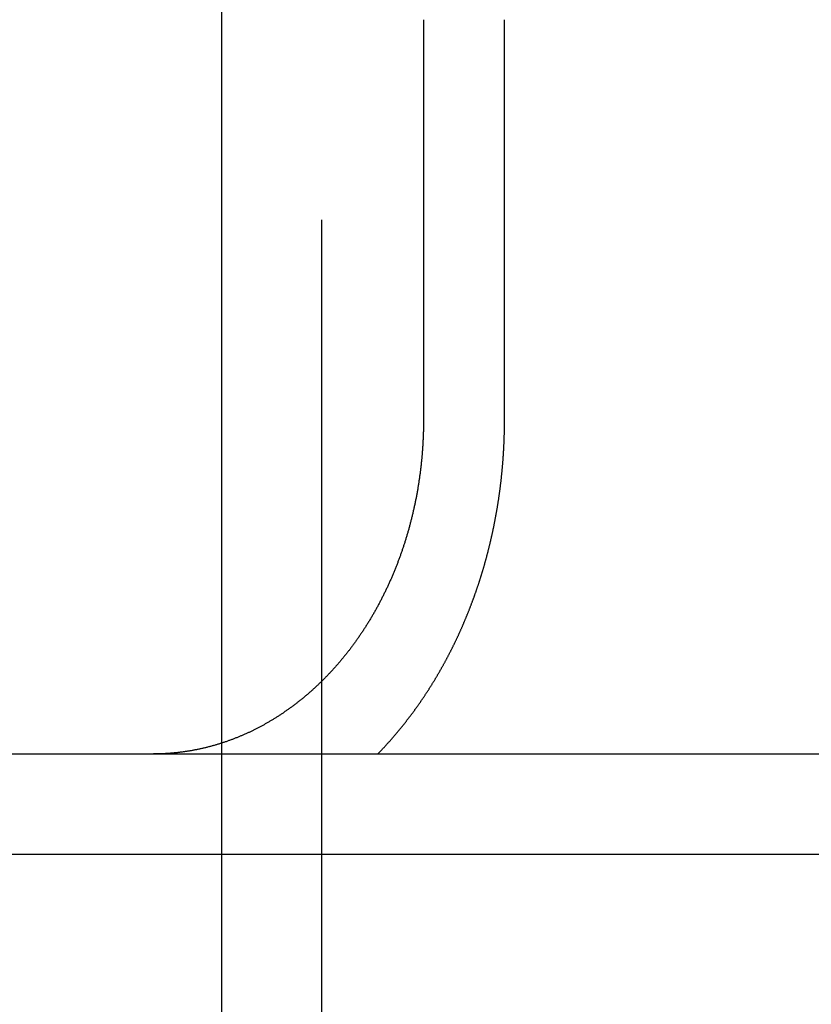
# Model space of a CAD drawing. Extents: x -138 to 1474, y -689 to 130.
# Drawn here: x -69 to -57, y 20 to 34 of the extents above; entities that cross this region are included whole.
import ezdxf

# ---------------------------------------------------------------- set-up
doc = ezdxf.new("R2010")
doc.units = 0
doc.header["$LTSCALE"] = 50
doc.linetypes.add('VERDECKT', pattern=[0.375, 0.25, -0.125])
doc.layers.get('0').update_dxf_attribs({"linetype": 'CONTINUOUS'})
doc.layers.add('STEMPEL', color=3, linetype='CONTINUOUS')

# ---------------------------------------------------------------- blocks, each defined once
blk = doc.blocks.new('A$C1C087EDF')
at = {"color": 1, "linetype": 'VERDECKT', "extrusion": (0, 1, -2e-16)}
for p, q in [((-64, 69), (-64, 13)), ((-61.25767, 28.5), (-61.25767, 34.5)), ((-65.5, 23.66103), (-65.5, 22))]:
    blk.add_line(p, q, dxfattribs=at)
at = {"color": 3, "linetype": 'CONTINUOUS', "extrusion": (0, 1, -2e-16)}
for p, q in [((-65.5, 41.57484), (-65.5, 23.66103)), ((-62.47178, 34.5), (-62.47178, 28.5)), ((-136.39857, 23.5), (394.5, 23.5)), ((-138.5, 22), (394.5, 22)), ((-65.5, 22), (-65.5, 13))]:
    blk.add_line(p, q, dxfattribs=at)
at = {"color": 3}
blk.add_polyline3d([(-62.4718, 28.5, 0), (-62.4718, 28.4871, 0), (-62.4718, 28.4742, 0), (-62.4719, 28.4612, 0), (-62.472, 28.4482, 0), (-62.4721, 28.4352, 0), (-62.4723, 28.4221, 0), (-62.4725, 28.4091, 0), (-62.4727, 28.3959, 0), (-62.4729, 28.3828, 0), (-62.4732, 28.3696, 0), (-62.4735, 28.3564, 0), (-62.4739, 28.3432, 0), (-62.4742, 28.33, 0), (-62.4746, 28.3167, 0), (-62.475, 28.3034, 0), (-62.4755, 28.2901, 0), (-62.476, 28.2767, 0), (-62.4765, 28.2633, 0), (-62.477, 28.25, 0), (-62.4776, 28.2365, 0), (-62.4782, 28.2231, 0), (-62.4788, 28.2096, 0), (-62.4795, 28.1962, 0), (-62.4802, 28.1827, 0), (-62.4809, 28.1691, 0), (-62.4816, 28.1556, 0), (-62.4824, 28.1421, 0), (-62.4832, 28.1285, 0), (-62.4841, 28.1149, 0), (-62.4849, 28.1013, 0), (-62.4858, 28.0877, 0), (-62.4868, 28.074, 0), (-62.4877, 28.0604, 0), (-62.4887, 28.0467, 0), (-62.4898, 28.033, 0), (-62.4908, 28.0193, 0), (-62.4919, 28.0056, 0), (-62.493, 27.9919, 0), (-62.4942, 27.9782, 0), (-62.4953, 27.9644, 0), (-62.4966, 27.9507, 0), (-62.4978, 27.9369, 0), (-62.4991, 27.9232, 0), (-62.5004, 27.9094, 0), (-62.5017, 27.8956, 0), (-62.5031, 27.8818, 0), (-62.5045, 27.868, 0), (-62.5059, 27.8542, 0), (-62.5074, 27.8404, 0), (-62.5089, 27.8266, 0), (-62.5104, 27.8128, 0), (-62.5119, 27.799, 0), (-62.5135, 27.7851, 0), (-62.5152, 27.7713, 0), (-62.5168, 27.7575, 0), (-62.5185, 27.7436, 0), (-62.5202, 27.7298, 0), (-62.522, 27.716, 0), (-62.5237, 27.7021, 0), (-62.5256, 27.6883, 0), (-62.5274, 27.6745, 0), (-62.5293, 27.6607, 0), (-62.5312, 27.6468, 0), (-62.5331, 27.633, 0), (-62.5351, 27.6192, 0), (-62.5371, 27.6054, 0), (-62.5392, 27.5916, 0), (-62.5412, 27.5778, 0), (-62.5433, 27.564, 0), (-62.5455, 27.5502, 0), (-62.5477, 27.5364, 0), (-62.5499, 27.5226, 0), (-62.5521, 27.5088, 0), (-62.5544, 27.4951, 0), (-62.5567, 27.4813, 0), (-62.559, 27.4676, 0), (-62.5614, 27.4538, 0), (-62.5638, 27.4401, 0), (-62.5662, 27.4264, 0), (-62.5687, 27.4127, 0), (-62.5712, 27.399, 0), (-62.5737, 27.3854, 0), (-62.5763, 27.3717, 0), (-62.5788, 27.358, 0), (-62.5815, 27.3444, 0), (-62.5841, 27.3308, 0), (-62.5868, 27.3172, 0), (-62.5895, 27.3036, 0), (-62.5922, 27.29, 0), (-62.595, 27.2765, 0), (-62.5978, 27.263, 0), (-62.6006, 27.2494, 0), (-62.6035, 27.2359, 0), (-62.6063, 27.2224, 0), (-62.6092, 27.209, 0), (-62.6122, 27.1955, 0), (-62.6151, 27.1821, 0), (-62.6181, 27.1687, 0), (-62.6211, 27.1553, 0), (-62.6242, 27.142, 0), (-62.6273, 27.1286, 0), (-62.6304, 27.1153, 0), (-62.6335, 27.102, 0), (-62.6366, 27.0888, 0), (-62.6398, 27.0755, 0), (-62.643, 27.0623, 0), (-62.6462, 27.0491, 0), (-62.6495, 27.0359, 0), (-62.6527, 27.0228, 0), (-62.656, 27.0097, 0), (-62.6594, 26.9966, 0), (-62.6627, 26.9835, 0), (-62.6661, 26.9705, 0), (-62.6695, 26.9575, 0), (-62.6729, 26.9445, 0), (-62.6763, 26.9316, 0), (-62.6798, 26.9187, 0), (-62.6833, 26.9058, 0), (-62.6868, 26.8929, 0), (-62.6903, 26.8801, 0), (-62.6938, 26.8673, 0), (-62.6974, 26.8546, 0), (-62.701, 26.8419, 0), (-62.7046, 26.8292, 0), (-62.7083, 26.8165, 0), (-62.7119, 26.8039, 0), (-62.7156, 26.7913, 0), (-62.7193, 26.7788, 0), (-62.723, 26.7663, 0), (-62.7267, 26.7538, 0), (-62.7305, 26.7413, 0), (-62.7343, 26.7289, 0), (-62.7381, 26.7166, 0), (-62.7419, 26.7043, 0), (-62.7457, 26.692, 0), (-62.7495, 26.6797, 0), (-62.7534, 26.6675, 0), (-62.7573, 26.6554, 0), (-62.7612, 26.6432, 0), (-62.7651, 26.6312, 0), (-62.7691, 26.6191, 0), (-62.773, 26.6071, 0), (-62.777, 26.5952, 0), (-62.781, 26.5833, 0), (-62.785, 26.5713, 0), (-62.789, 26.5594, 0), (-62.7931, 26.5475, 0), (-62.7973, 26.5355, 0), (-62.8014, 26.5235, 0), (-62.8056, 26.5115, 0), (-62.8099, 26.4995, 0), (-62.8141, 26.4875, 0), (-62.8184, 26.4755, 0), (-62.8228, 26.4635, 0), (-62.8272, 26.4514, 0), (-62.8316, 26.4394, 0), (-62.836, 26.4273, 0), (-62.8405, 26.4152, 0), (-62.845, 26.4031, 0), (-62.8496, 26.391, 0), (-62.8542, 26.3789, 0), (-62.8588, 26.3668, 0), (-62.8634, 26.3547, 0), (-62.8681, 26.3425, 0), (-62.8729, 26.3304, 0), (-62.8776, 26.3183, 0), (-62.8824, 26.3061, 0), (-62.8872, 26.294, 0), (-62.8921, 26.2818, 0), (-62.897, 26.2697, 0), (-62.9019, 26.2575, 0), (-62.9069, 26.2454, 0), (-62.9119, 26.2332, 0), (-62.9169, 26.2211, 0), (-62.922, 26.2089, 0), (-62.9271, 26.1968, 0), (-62.9322, 26.1846, 0), (-62.9373, 26.1724, 0), (-62.9425, 26.1603, 0), (-62.9478, 26.1481, 0), (-62.953, 26.136, 0), (-62.9583, 26.1239, 0), (-62.9636, 26.1117, 0), (-62.969, 26.0996, 0), (-62.9744, 26.0875, 0), (-62.9798, 26.0753, 0), (-62.9852, 26.0632, 0), (-62.9907, 26.0511, 0), (-62.9962, 26.039, 0), (-63.0018, 26.0269, 0), (-63.0073, 26.0148, 0), (-63.0129, 26.0028, 0), (-63.0186, 25.9907, 0), (-63.0243, 25.9787, 0), (-63.0299, 25.9666, 0), (-63.0357, 25.9546, 0), (-63.0414, 25.9426, 0), (-63.0472, 25.9306, 0), (-63.053, 25.9186, 0), (-63.0589, 25.9066, 0), (-63.0648, 25.8946, 0), (-63.0707, 25.8827, 0), (-63.0766, 25.8708, 0), (-63.0826, 25.8588, 0), (-63.0886, 25.8469, 0), (-63.0946, 25.8351, 0), (-63.1007, 25.8232, 0), (-63.1067, 25.8114, 0), (-63.1129, 25.7995, 0), (-63.119, 25.7877, 0), (-63.1252, 25.7759, 0), (-63.1314, 25.7642, 0), (-63.1376, 25.7524, 0), (-63.1439, 25.7407, 0), (-63.1501, 25.729, 0), (-63.1564, 25.7173, 0), (-63.1628, 25.7057, 0), (-63.1692, 25.694, 0), (-63.1756, 25.6824, 0), (-63.182, 25.6708, 0), (-63.1884, 25.6593, 0), (-63.1949, 25.6477, 0), (-63.2014, 25.6362, 0), (-63.2079, 25.6248, 0), (-63.2145, 25.6133, 0), (-63.221, 25.6019, 0), (-63.2276, 25.5905, 0), (-63.2343, 25.5791, 0), (-63.2409, 25.5677, 0), (-63.2476, 25.5564, 0), (-63.2543, 25.5451, 0), (-63.261, 25.5339, 0), (-63.2677, 25.5226, 0), (-63.2745, 25.5114, 0), (-63.2813, 25.5003, 0), (-63.2881, 25.4891, 0), (-63.2949, 25.478, 0), (-63.3017, 25.4669, 0), (-63.3086, 25.4559, 0), (-63.3155, 25.4448, 0), (-63.3224, 25.4338, 0), (-63.3293, 25.4229, 0), (-63.3362, 25.412, 0), (-63.3432, 25.4011, 0), (-63.3501, 25.3902, 0), (-63.3571, 25.3794, 0), (-63.3641, 25.3686, 0), (-63.3711, 25.3578, 0), (-63.3782, 25.3471, 0), (-63.3852, 25.3364, 0), (-63.3923, 25.3258, 0), (-63.3994, 25.3151, 0), (-63.4065, 25.3046, 0), (-63.4136, 25.294, 0), (-63.4207, 25.2835, 0), (-63.4279, 25.273, 0), (-63.435, 25.2626, 0), (-63.4422, 25.2522, 0), (-63.4493, 25.2418, 0), (-63.4565, 25.2315, 0), (-63.4637, 25.2212, 0), (-63.4709, 25.211, 0), (-63.4782, 25.2008, 0), (-63.4854, 25.1906, 0), (-63.4926, 25.1805, 0), (-63.4999, 25.1704, 0), (-63.5072, 25.1604, 0), (-63.5144, 25.1504, 0), (-63.5217, 25.1404, 0), (-63.529, 25.1305, 0), (-63.5363, 25.1206, 0), (-63.5436, 25.1108, 0), (-63.5509, 25.101, 0), (-63.5582, 25.0913, 0), (-63.5655, 25.0815, 0), (-63.5729, 25.0719, 0), (-63.5802, 25.0623, 0), (-63.5875, 25.0527, 0), (-63.5949, 25.0432, 0), (-63.6022, 25.0337, 0), (-63.6096, 25.0243, 0), (-63.6169, 25.0149, 0), (-63.6243, 25.0055, 0), (-63.6317, 24.9962, 0), (-63.639, 24.987, 0), (-63.6464, 24.9778, 0), (-63.6538, 24.9686, 0), (-63.6611, 24.9595, 0), (-63.6685, 24.9504, 0), (-63.676, 24.9413, 0), (-63.6835, 24.9322, 0), (-63.691, 24.9231, 0), (-63.6986, 24.914, 0), (-63.7062, 24.905, 0), (-63.7138, 24.8959, 0), (-63.7215, 24.8868, 0), (-63.7292, 24.8777, 0), (-63.7369, 24.8687, 0), (-63.7447, 24.8596, 0), (-63.7526, 24.8505, 0), (-63.7604, 24.8415, 0), (-63.7683, 24.8325, 0), (-63.7762, 24.8234, 0), (-63.7842, 24.8144, 0), (-63.7922, 24.8054, 0), (-63.8002, 24.7964, 0), (-63.8083, 24.7874, 0), (-63.8164, 24.7784, 0), (-63.8245, 24.7695, 0), (-63.8327, 24.7605, 0), (-63.8409, 24.7516, 0), (-63.8491, 24.7426, 0), (-63.8574, 24.7337, 0), (-63.8657, 24.7248, 0), (-63.874, 24.7159, 0), (-63.8823, 24.707, 0), (-63.8907, 24.6982, 0), (-63.8991, 24.6893, 0), (-63.9076, 24.6805, 0), (-63.9161, 24.6717, 0), (-63.9246, 24.6629, 0), (-63.9331, 24.6541, 0), (-63.9417, 24.6453, 0), (-63.9503, 24.6366, 0), (-63.9589, 24.6278, 0), (-63.9676, 24.6191, 0), (-63.9762, 24.6104, 0), (-63.9849, 24.6018, 0), (-63.9937, 24.5931, 0), (-64.0024, 24.5845, 0), (-64.0112, 24.5759, 0), (-64.0201, 24.5673, 0), (-64.0289, 24.5587, 0), (-64.0378, 24.5502, 0), (-64.0467, 24.5417, 0), (-64.0556, 24.5332, 0), (-64.0645, 24.5247, 0), (-64.0735, 24.5162, 0), (-64.0825, 24.5078, 0), (-64.0915, 24.4994, 0), (-64.1006, 24.491, 0), (-64.1096, 24.4827, 0), (-64.1187, 24.4744, 0), (-64.1279, 24.4661, 0), (-64.137, 24.4578, 0), (-64.1462, 24.4496, 0), (-64.1553, 24.4414, 0), (-64.1646, 24.4332, 0), (-64.1738, 24.425, 0), (-64.183, 24.4169, 0), (-64.1923, 24.4088, 0), (-64.2016, 24.4008, 0), (-64.2109, 24.3928, 0), (-64.2202, 24.3848, 0), (-64.2296, 24.3768, 0), (-64.239, 24.3689, 0), (-64.2484, 24.361, 0), (-64.2578, 24.3531, 0), (-64.2672, 24.3453, 0), (-64.2767, 24.3375, 0), (-64.2861, 24.3297, 0), (-64.2956, 24.322, 0), (-64.3051, 24.3143, 0), (-64.3147, 24.3067, 0), (-64.3242, 24.299, 0), (-64.3338, 24.2914, 0), (-64.3433, 24.2839, 0), (-64.3529, 24.2764, 0), (-64.3625, 24.2689, 0), (-64.3721, 24.2615, 0), (-64.3818, 24.2541, 0), (-64.3914, 24.2467, 0), (-64.4011, 24.2394, 0), (-64.4107, 24.2321, 0), (-64.4204, 24.2248, 0), (-64.4301, 24.2176, 0), (-64.4398, 24.2104, 0), (-64.4495, 24.2033, 0), (-64.4593, 24.1962, 0), (-64.469, 24.1891, 0), (-64.4787, 24.182, 0), (-64.4885, 24.175, 0), (-64.4983, 24.1681, 0), (-64.508, 24.1612, 0), (-64.5178, 24.1543, 0), (-64.5276, 24.1474, 0), (-64.5374, 24.1406, 0), (-64.5472, 24.1339, 0), (-64.557, 24.1271, 0), (-64.5668, 24.1205, 0), (-64.5766, 24.1138, 0), (-64.5864, 24.1072, 0), (-64.5962, 24.1006, 0), (-64.6061, 24.0941, 0), (-64.6159, 24.0876, 0), (-64.6257, 24.0812, 0), (-64.6356, 24.0747, 0), (-64.6454, 24.0684, 0), (-64.6552, 24.062, 0), (-64.6651, 24.0558, 0), (-64.6749, 24.0495, 0), (-64.6847, 24.0433, 0), (-64.6946, 24.0371, 0), (-64.7044, 24.031, 0), (-64.7142, 24.0249, 0), (-64.7241, 24.0189, 0), (-64.7339, 24.0129, 0), (-64.7437, 24.0069, 0), (-64.7536, 24.001, 0), (-64.7634, 23.9951, 0), (-64.7732, 23.9893, 0), (-64.783, 23.9835, 0), (-64.7928, 23.9778, 0), (-64.8026, 23.972, 0), (-64.8124, 23.9664, 0), (-64.8222, 23.9608, 0), (-64.832, 23.9552, 0), (-64.8418, 23.9496, 0), (-64.8515, 23.9442, 0), (-64.8613, 23.9387, 0), (-64.871, 23.9333, 0), (-64.8808, 23.9279, 0), (-64.8905, 23.9226, 0), (-64.9002, 23.9174, 0), (-64.9099, 23.9121, 0), (-64.9196, 23.9069, 0), (-64.9293, 23.9018, 0), (-64.939, 23.8967, 0), (-64.9487, 23.8917, 0), (-64.9583, 23.8867, 0), (-64.9679, 23.8817, 0), (-64.9776, 23.8768, 0), (-64.9873, 23.8719, 0), (-64.997, 23.867, 0), (-65.0067, 23.8621, 0), (-65.0165, 23.8573, 0), (-65.0263, 23.8525, 0), (-65.0361, 23.8477, 0), (-65.046, 23.8429, 0), (-65.0559, 23.8381, 0), (-65.0659, 23.8334, 0), (-65.0758, 23.8287, 0), (-65.0858, 23.824, 0), (-65.0959, 23.8194, 0), (-65.1059, 23.8147, 0), (-65.116, 23.8101, 0), (-65.1262, 23.8055, 0), (-65.1363, 23.801, 0), (-65.1465, 23.7964, 0), (-65.1567, 23.7919, 0), (-65.167, 23.7874, 0), (-65.1772, 23.783, 0), (-65.1875, 23.7785, 0), (-65.1978, 23.7741, 0), (-65.2082, 23.7697, 0), (-65.2186, 23.7654, 0), (-65.229, 23.7611, 0), (-65.2394, 23.7568, 0), (-65.2498, 23.7525, 0), (-65.2603, 23.7482, 0), (-65.2708, 23.744, 0), (-65.2813, 23.7398, 0), (-65.2919, 23.7357, 0), (-65.3024, 23.7315, 0), (-65.313, 23.7274, 0), (-65.3237, 23.7234, 0), (-65.3343, 23.7193, 0), (-65.3449, 23.7153, 0), (-65.3556, 23.7113, 0), (-65.3663, 23.7074, 0), (-65.377, 23.7035, 0), (-65.3878, 23.6996, 0), (-65.3985, 23.6957, 0), (-65.4093, 23.6919, 0), (-65.4201, 23.6881, 0), (-65.4309, 23.6844, 0), (-65.4417, 23.6807, 0), (-65.4526, 23.677, 0), (-65.4634, 23.6733, 0), (-65.4743, 23.6697, 0), (-65.4852, 23.6661, 0), (-65.4961, 23.6625, 0), (-65.507, 23.659, 0), (-65.518, 23.6555, 0), (-65.5289, 23.6521, 0), (-65.5399, 23.6487, 0), (-65.5509, 23.6453, 0), (-65.5619, 23.642, 0), (-65.5729, 23.6386, 0), (-65.5839, 23.6354, 0), (-65.5949, 23.6321, 0), (-65.6059, 23.629, 0), (-65.617, 23.6258, 0), (-65.6281, 23.6227, 0), (-65.6391, 23.6196, 0), (-65.6502, 23.6166, 0), (-65.6613, 23.6136, 0), (-65.6724, 23.6106, 0), (-65.6835, 23.6077, 0), (-65.6946, 23.6048, 0), (-65.7058, 23.6019, 0), (-65.7169, 23.5991, 0), (-65.728, 23.5964, 0), (-65.7392, 23.5936, 0), (-65.7503, 23.591, 0), (-65.7615, 23.5883, 0), (-65.7727, 23.5857, 0), (-65.7838, 23.5832, 0), (-65.795, 23.5806, 0), (-65.8062, 23.5782, 0), (-65.8174, 23.5757, 0), (-65.8286, 23.5733, 0), (-65.8397, 23.571, 0), (-65.8509, 23.5687, 0), (-65.8621, 23.5664, 0), (-65.8733, 23.5641, 0), (-65.8845, 23.5619, 0), (-65.8957, 23.5598, 0), (-65.9069, 23.5577, 0), (-65.9181, 23.5556, 0), (-65.9293, 23.5535, 0), (-65.9404, 23.5515, 0), (-65.9516, 23.5496, 0), (-65.9628, 23.5477, 0), (-65.974, 23.5458, 0), (-65.9852, 23.5439, 0), (-65.9963, 23.5421, 0), (-66.0075, 23.5404, 0), (-66.0187, 23.5386, 0), (-66.0298, 23.5369, 0), (-66.041, 23.5353, 0), (-66.0521, 23.5337, 0), (-66.0633, 23.5321, 0), (-66.0744, 23.5306, 0), (-66.0855, 23.5291, 0), (-66.0966, 23.5276, 0), (-66.1077, 23.5262, 0), (-66.1188, 23.5248, 0), (-66.1299, 23.5235, 0), (-66.141, 23.5222, 0), (-66.1521, 23.5209, 0), (-66.1631, 23.5197, 0), (-66.1742, 23.5185, 0), (-66.1852, 23.5174, 0), (-66.1962, 23.5162, 0), (-66.2072, 23.5152, 0), (-66.2182, 23.5141, 0), (-66.2292, 23.5131, 0), (-66.2402, 23.5122, 0), (-66.2511, 23.5112, 0), (-66.2621, 23.5104, 0), (-66.273, 23.5095, 0), (-66.2839, 23.5087, 0), (-66.2948, 23.5079, 0), (-66.3056, 23.5072, 0), (-66.3165, 23.5065, 0), (-66.3273, 23.5058, 0), (-66.3382, 23.5052, 0), (-66.3489, 23.5046, 0), (-66.3597, 23.504, 0), (-66.3705, 23.5035, 0), (-66.3812, 23.503, 0), (-66.3919, 23.5026, 0), (-66.4026, 23.5022, 0), (-66.4133, 23.5018, 0), (-66.424, 23.5014, 0), (-66.4346, 23.5011, 0), (-66.4452, 23.5009, 0), (-66.4558, 23.5006, 0), (-66.4664, 23.5004, 0), (-66.4769, 23.5003, 0), (-66.4874, 23.5002, 0), (-66.4979, 23.5001, 0), (-66.5084, 23.5, 0), (-66.5188, 23.5, 0)], dxfattribs=at)
at = {"color": 1}
blk.add_polyline3d([(-63.1571, 23.5, 0), (-63.1515, 23.5058, 0), (-63.1459, 23.5115, 0), (-63.1403, 23.5173, 0), (-63.1348, 23.523, 0), (-63.1292, 23.5288, 0), (-63.1237, 23.5346, 0), (-63.1181, 23.5404, 0), (-63.1126, 23.5462, 0), (-63.1071, 23.552, 0), (-63.1016, 23.5578, 0), (-63.0961, 23.5636, 0), (-63.0906, 23.5694, 0), (-63.0851, 23.5752, 0), (-63.0797, 23.5811, 0), (-63.0742, 23.5869, 0), (-63.0688, 23.5927, 0), (-63.0633, 23.5986, 0), (-63.0579, 23.6044, 0), (-63.0525, 23.6103, 0), (-63.0471, 23.6161, 0), (-63.0417, 23.622, 0), (-63.0363, 23.6278, 0), (-63.031, 23.6337, 0), (-63.0256, 23.6396, 0), (-63.0203, 23.6454, 0), (-63.0149, 23.6513, 0), (-63.0096, 23.6572, 0), (-63.0043, 23.6631, 0), (-62.999, 23.669, 0), (-62.9937, 23.6749, 0), (-62.9884, 23.6808, 0), (-62.9831, 23.6867, 0), (-62.9779, 23.6926, 0), (-62.9726, 23.6985, 0), (-62.9674, 23.7044, 0), (-62.9622, 23.7103, 0), (-62.957, 23.7162, 0), (-62.9518, 23.7221, 0), (-62.9466, 23.7281, 0), (-62.9414, 23.734, 0), (-62.9362, 23.7399, 0), (-62.9311, 23.7458, 0), (-62.9259, 23.7518, 0), (-62.9208, 23.7577, 0), (-62.9157, 23.7636, 0), (-62.9106, 23.7696, 0), (-62.9055, 23.7755, 0), (-62.9004, 23.7815, 0), (-62.8953, 23.7874, 0), (-62.8902, 23.7934, 0), (-62.8852, 23.7993, 0), (-62.8802, 23.8053, 0), (-62.8751, 23.8112, 0), (-62.8701, 23.8172, 0), (-62.8651, 23.8231, 0), (-62.8601, 23.8291, 0), (-62.8551, 23.835, 0), (-62.8502, 23.841, 0), (-62.8452, 23.847, 0), (-62.8403, 23.8529, 0), (-62.8354, 23.8589, 0), (-62.8304, 23.8648, 0), (-62.8255, 23.8708, 0), (-62.8206, 23.8768, 0), (-62.8158, 23.8827, 0), (-62.8109, 23.8887, 0), (-62.806, 23.8947, 0), (-62.8012, 23.9006, 0), (-62.7964, 23.9066, 0), (-62.7915, 23.9126, 0), (-62.7867, 23.9186, 0), (-62.7819, 23.9246, 0), (-62.7771, 23.9306, 0), (-62.7722, 23.9366, 0), (-62.7674, 23.9427, 0), (-62.7626, 23.9488, 0), (-62.7578, 23.9549, 0), (-62.7529, 23.961, 0), (-62.7481, 23.9671, 0), (-62.7433, 23.9732, 0), (-62.7385, 23.9794, 0), (-62.7337, 23.9855, 0), (-62.7288, 23.9917, 0), (-62.724, 23.9979, 0), (-62.7192, 24.0041, 0), (-62.7144, 24.0103, 0), (-62.7096, 24.0166, 0), (-62.7048, 24.0228, 0), (-62.6999, 24.0291, 0), (-62.6951, 24.0354, 0), (-62.6903, 24.0417, 0), (-62.6855, 24.048, 0), (-62.6807, 24.0543, 0), (-62.6759, 24.0606, 0), (-62.6711, 24.067, 0), (-62.6663, 24.0734, 0), (-62.6615, 24.0797, 0), (-62.6567, 24.0861, 0), (-62.6519, 24.0925, 0), (-62.6471, 24.099, 0), (-62.6423, 24.1054, 0), (-62.6376, 24.1119, 0), (-62.6328, 24.1183, 0), (-62.628, 24.1248, 0), (-62.6232, 24.1313, 0), (-62.6184, 24.1378, 0), (-62.6137, 24.1443, 0), (-62.6089, 24.1509, 0), (-62.6041, 24.1574, 0), (-62.5994, 24.164, 0), (-62.5946, 24.1706, 0), (-62.5898, 24.1772, 0), (-62.5851, 24.1838, 0), (-62.5803, 24.1904, 0), (-62.5756, 24.197, 0), (-62.5708, 24.2037, 0), (-62.5661, 24.2103, 0), (-62.5614, 24.217, 0), (-62.5566, 24.2237, 0), (-62.5519, 24.2304, 0), (-62.5472, 24.2371, 0), (-62.5425, 24.2438, 0), (-62.5377, 24.2505, 0), (-62.533, 24.2573, 0), (-62.5283, 24.264, 0), (-62.5236, 24.2708, 0), (-62.5189, 24.2776, 0), (-62.5142, 24.2844, 0), (-62.5095, 24.2912, 0), (-62.5048, 24.2981, 0), (-62.5001, 24.3049, 0), (-62.4955, 24.3117, 0), (-62.4908, 24.3186, 0), (-62.4861, 24.3255, 0), (-62.4814, 24.3324, 0), (-62.4768, 24.3393, 0), (-62.4721, 24.3462, 0), (-62.4675, 24.3531, 0), (-62.4628, 24.3601, 0), (-62.4582, 24.367, 0), (-62.4535, 24.374, 0), (-62.4489, 24.3809, 0), (-62.4443, 24.3879, 0), (-62.4397, 24.3949, 0), (-62.4351, 24.4019, 0), (-62.4304, 24.409, 0), (-62.4258, 24.416, 0), (-62.4212, 24.423, 0), (-62.4166, 24.4301, 0), (-62.4121, 24.4372, 0), (-62.4075, 24.4442, 0), (-62.4029, 24.4513, 0), (-62.3983, 24.4584, 0), (-62.3938, 24.4656, 0), (-62.3892, 24.4727, 0), (-62.3847, 24.4798, 0), (-62.3801, 24.487, 0), (-62.3756, 24.4941, 0), (-62.371, 24.5013, 0), (-62.3665, 24.5085, 0), (-62.362, 24.5157, 0), (-62.3575, 24.5229, 0), (-62.353, 24.5301, 0), (-62.3485, 24.5373, 0), (-62.344, 24.5445, 0), (-62.3395, 24.5518, 0), (-62.335, 24.559, 0), (-62.3305, 24.5663, 0), (-62.3261, 24.5736, 0), (-62.3216, 24.5809, 0), (-62.3171, 24.5882, 0), (-62.3127, 24.5955, 0), (-62.3082, 24.6028, 0), (-62.3038, 24.6101, 0), (-62.2994, 24.6174, 0), (-62.295, 24.6248, 0), (-62.2905, 24.6321, 0), (-62.2861, 24.6395, 0), (-62.2817, 24.6469, 0), (-62.2773, 24.6543, 0), (-62.273, 24.6617, 0), (-62.2686, 24.6691, 0), (-62.2642, 24.6765, 0), (-62.2598, 24.6839, 0), (-62.2555, 24.6913, 0), (-62.2511, 24.6988, 0), (-62.2468, 24.7062, 0), (-62.2425, 24.7137, 0), (-62.2381, 24.7211, 0), (-62.2338, 24.7286, 0), (-62.2295, 24.7361, 0), (-62.2252, 24.7436, 0), (-62.2209, 24.7511, 0), (-62.2166, 24.7586, 0), (-62.2124, 24.7661, 0), (-62.2081, 24.7736, 0), (-62.2038, 24.7812, 0), (-62.1996, 24.7887, 0), (-62.1953, 24.7963, 0), (-62.1911, 24.8038, 0), (-62.1869, 24.8114, 0), (-62.1826, 24.819, 0), (-62.1784, 24.8266, 0), (-62.1742, 24.8341, 0), (-62.17, 24.8417, 0), (-62.1658, 24.8494, 0), (-62.1617, 24.857, 0), (-62.1575, 24.8646, 0), (-62.1533, 24.8722, 0), (-62.1492, 24.8799, 0), (-62.145, 24.8875, 0), (-62.1409, 24.8951, 0), (-62.1368, 24.9028, 0), (-62.1327, 24.9105, 0), (-62.1286, 24.9181, 0), (-62.1245, 24.9258, 0), (-62.1204, 24.9335, 0), (-62.1163, 24.9412, 0), (-62.1122, 24.9489, 0), (-62.1082, 24.9566, 0), (-62.1041, 24.9643, 0), (-62.1001, 24.9721, 0), (-62.096, 24.9798, 0), (-62.092, 24.9875, 0), (-62.088, 24.9953, 0), (-62.084, 25.003, 0), (-62.08, 25.0107, 0), (-62.076, 25.0185, 0), (-62.072, 25.0263, 0), (-62.068, 25.034, 0), (-62.0641, 25.0418, 0), (-62.0601, 25.0496, 0), (-62.0562, 25.0574, 0), (-62.0523, 25.0652, 0), (-62.0483, 25.073, 0), (-62.0444, 25.0808, 0), (-62.0405, 25.0886, 0), (-62.0366, 25.0964, 0), (-62.0327, 25.1042, 0), (-62.0289, 25.112, 0), (-62.025, 25.1199, 0), (-62.0212, 25.1277, 0), (-62.0173, 25.1355, 0), (-62.0135, 25.1434, 0), (-62.0097, 25.1512, 0), (-62.0058, 25.1591, 0), (-62.002, 25.1669, 0), (-61.9982, 25.1748, 0), (-61.9945, 25.1827, 0), (-61.9907, 25.1905, 0), (-61.9869, 25.1984, 0), (-61.9832, 25.2063, 0), (-61.9794, 25.2142, 0), (-61.9757, 25.2221, 0), (-61.972, 25.23, 0), (-61.9682, 25.2378, 0), (-61.9645, 25.2457, 0), (-61.9609, 25.2536, 0), (-61.9572, 25.2615, 0), (-61.9535, 25.2694, 0), (-61.9498, 25.2774, 0), (-61.9462, 25.2853, 0), (-61.9425, 25.2932, 0), (-61.9389, 25.3011, 0), (-61.9353, 25.309, 0), (-61.9317, 25.3169, 0), (-61.9281, 25.3249, 0), (-61.9245, 25.3328, 0), (-61.9209, 25.3407, 0), (-61.9174, 25.3487, 0), (-61.9138, 25.3566, 0), (-61.9102, 25.3645, 0), (-61.9067, 25.3725, 0), (-61.9032, 25.3804, 0), (-61.8997, 25.3884, 0), (-61.8962, 25.3963, 0), (-61.8927, 25.4043, 0), (-61.8892, 25.4122, 0), (-61.8857, 25.4202, 0), (-61.8823, 25.4281, 0), (-61.8788, 25.4361, 0), (-61.8754, 25.444, 0), (-61.872, 25.452, 0), (-61.8685, 25.46, 0), (-61.8651, 25.4679, 0), (-61.8618, 25.4759, 0), (-61.8584, 25.4839, 0), (-61.855, 25.4918, 0), (-61.8516, 25.4998, 0), (-61.8483, 25.5077, 0), (-61.845, 25.5157, 0), (-61.8416, 25.5237, 0), (-61.8383, 25.5316, 0), (-61.835, 25.5396, 0), (-61.8317, 25.5476, 0), (-61.8284, 25.5555, 0), (-61.8252, 25.5635, 0), (-61.8219, 25.5715, 0), (-61.8187, 25.5794, 0), (-61.8154, 25.5874, 0), (-61.8122, 25.5954, 0), (-61.809, 25.6033, 0), (-61.8058, 25.6113, 0), (-61.8026, 25.6193, 0), (-61.7994, 25.6272, 0), (-61.7962, 25.6352, 0), (-61.7931, 25.6432, 0), (-61.7899, 25.6511, 0), (-61.7868, 25.6591, 0), (-61.7837, 25.667, 0), (-61.7806, 25.675, 0), (-61.7775, 25.6829, 0), (-61.7744, 25.6909, 0), (-61.7713, 25.6988, 0), (-61.7682, 25.7068, 0), (-61.7652, 25.7147, 0), (-61.7621, 25.7227, 0), (-61.7591, 25.7306, 0), (-61.7561, 25.7386, 0), (-61.7531, 25.7465, 0), (-61.7501, 25.7544, 0), (-61.7471, 25.7624, 0), (-61.7441, 25.7703, 0), (-61.7411, 25.7782, 0), (-61.7382, 25.7861, 0), (-61.7353, 25.7941, 0), (-61.7323, 25.802, 0), (-61.7294, 25.8099, 0), (-61.7265, 25.8178, 0), (-61.7236, 25.8257, 0), (-61.7207, 25.8336, 0), (-61.7178, 25.8415, 0), (-61.715, 25.8494, 0), (-61.7121, 25.8573, 0), (-61.7093, 25.8652, 0), (-61.7065, 25.8731, 0), (-61.7037, 25.881, 0), (-61.7009, 25.8888, 0), (-61.6981, 25.8967, 0), (-61.6953, 25.9046, 0), (-61.6925, 25.9125, 0), (-61.6898, 25.9203, 0), (-61.687, 25.9282, 0), (-61.6843, 25.936, 0), (-61.6816, 25.9439, 0), (-61.6788, 25.9517, 0), (-61.6761, 25.9595, 0), (-61.6735, 25.9674, 0), (-61.6708, 25.9752, 0), (-61.6681, 25.983, 0), (-61.6655, 25.9908, 0), (-61.6628, 25.9986, 0), (-61.6602, 26.0064, 0), (-61.6576, 26.0142, 0), (-61.655, 26.022, 0), (-61.6524, 26.0299, 0), (-61.6498, 26.0377, 0), (-61.6472, 26.0455, 0), (-61.6446, 26.0534, 0), (-61.642, 26.0613, 0), (-61.6394, 26.0692, 0), (-61.6368, 26.0771, 0), (-61.6343, 26.085, 0), (-61.6317, 26.0929, 0), (-61.6292, 26.1009, 0), (-61.6266, 26.1088, 0), (-61.6241, 26.1168, 0), (-61.6215, 26.1248, 0), (-61.619, 26.1328, 0), (-61.6165, 26.1408, 0), (-61.6139, 26.1488, 0), (-61.6114, 26.1569, 0), (-61.6089, 26.1649, 0), (-61.6064, 26.173, 0), (-61.6039, 26.181, 0), (-61.6014, 26.1891, 0), (-61.5989, 26.1972, 0), (-61.5964, 26.2053, 0), (-61.594, 26.2135, 0), (-61.5915, 26.2216, 0), (-61.589, 26.2298, 0), (-61.5866, 26.2379, 0), (-61.5841, 26.2461, 0), (-61.5817, 26.2543, 0), (-61.5792, 26.2625, 0), (-61.5768, 26.2707, 0), (-61.5744, 26.2789, 0), (-61.572, 26.2872, 0), (-61.5695, 26.2954, 0), (-61.5671, 26.3037, 0), (-61.5647, 26.3119, 0), (-61.5623, 26.3202, 0), (-61.56, 26.3285, 0), (-61.5576, 26.3368, 0), (-61.5552, 26.3451, 0), (-61.5529, 26.3535, 0), (-61.5505, 26.3618, 0), (-61.5481, 26.3701, 0), (-61.5458, 26.3785, 0), (-61.5435, 26.3869, 0), (-61.5411, 26.3952, 0), (-61.5388, 26.4036, 0), (-61.5365, 26.412, 0), (-61.5342, 26.4205, 0), (-61.5319, 26.4289, 0), (-61.5296, 26.4373, 0), (-61.5273, 26.4458, 0), (-61.5251, 26.4542, 0), (-61.5228, 26.4627, 0), (-61.5205, 26.4711, 0), (-61.5183, 26.4796, 0), (-61.516, 26.4881, 0), (-61.5138, 26.4966, 0), (-61.5116, 26.5051, 0), (-61.5093, 26.5137, 0), (-61.5071, 26.5222, 0), (-61.5049, 26.5307, 0), (-61.5027, 26.5393, 0), (-61.5005, 26.5479, 0), (-61.4984, 26.5564, 0), (-61.4962, 26.565, 0), (-61.494, 26.5736, 0), (-61.4919, 26.5822, 0), (-61.4897, 26.5908, 0), (-61.4876, 26.5994, 0), (-61.4855, 26.608, 0), (-61.4833, 26.6167, 0), (-61.4812, 26.6253, 0), (-61.4791, 26.634, 0), (-61.477, 26.6426, 0), (-61.475, 26.6513, 0), (-61.4729, 26.66, 0), (-61.4708, 26.6686, 0), (-61.4687, 26.6773, 0), (-61.4667, 26.686, 0), (-61.4647, 26.6947, 0), (-61.4626, 26.7035, 0), (-61.4606, 26.7122, 0), (-61.4586, 26.7209, 0), (-61.4566, 26.7296, 0), (-61.4546, 26.7384, 0), (-61.4526, 26.7471, 0), (-61.4506, 26.7559, 0), (-61.4486, 26.7647, 0), (-61.4467, 26.7734, 0), (-61.4447, 26.7822, 0), (-61.4428, 26.791, 0), (-61.4409, 26.7998, 0), (-61.4389, 26.8086, 0), (-61.437, 26.8174, 0), (-61.4351, 26.8262, 0), (-61.4332, 26.8351, 0), (-61.4313, 26.8439, 0), (-61.4294, 26.8527, 0), (-61.4276, 26.8616, 0), (-61.4257, 26.8704, 0), (-61.4239, 26.8793, 0), (-61.422, 26.8881, 0), (-61.4202, 26.897, 0), (-61.4184, 26.9059, 0), (-61.4166, 26.9147, 0), (-61.4148, 26.9236, 0), (-61.413, 26.9325, 0), (-61.4112, 26.9414, 0), (-61.4094, 26.9503, 0), (-61.4076, 26.9592, 0), (-61.4059, 26.9681, 0), (-61.4041, 26.977, 0), (-61.4024, 26.9859, 0), (-61.4007, 26.9949, 0), (-61.399, 27.0038, 0), (-61.3973, 27.0127, 0), (-61.3956, 27.0217, 0), (-61.3939, 27.0306, 0), (-61.3922, 27.0396, 0), (-61.3905, 27.0485, 0), (-61.3889, 27.0575, 0), (-61.3872, 27.0664, 0), (-61.3856, 27.0754, 0), (-61.384, 27.0844, 0), (-61.3824, 27.0933, 0), (-61.3807, 27.1023, 0), (-61.3792, 27.1113, 0), (-61.3776, 27.1203, 0), (-61.376, 27.1293, 0), (-61.3744, 27.1383, 0), (-61.3729, 27.1472, 0), (-61.3713, 27.1562, 0), (-61.3698, 27.1652, 0), (-61.3683, 27.1742, 0), (-61.3668, 27.1833, 0), (-61.3652, 27.1923, 0), (-61.3638, 27.2013, 0), (-61.3623, 27.2103, 0), (-61.3608, 27.2193, 0), (-61.3593, 27.2283, 0), (-61.3579, 27.2374, 0), (-61.3564, 27.2464, 0), (-61.355, 27.2554, 0), (-61.3536, 27.2644, 0), (-61.3522, 27.2735, 0), (-61.3508, 27.2825, 0), (-61.3494, 27.2916, 0), (-61.348, 27.3006, 0), (-61.3466, 27.3096, 0), (-61.3453, 27.3187, 0), (-61.3439, 27.3277, 0), (-61.3426, 27.3368, 0), (-61.3413, 27.3458, 0), (-61.34, 27.3549, 0), (-61.3387, 27.3639, 0), (-61.3374, 27.373, 0), (-61.3361, 27.382, 0), (-61.3348, 27.3911, 0), (-61.3335, 27.4001, 0), (-61.3323, 27.4092, 0), (-61.3311, 27.4183, 0), (-61.3298, 27.4273, 0), (-61.3286, 27.4364, 0), (-61.3274, 27.4454, 0), (-61.3262, 27.4545, 0), (-61.325, 27.4636, 0), (-61.3238, 27.4726, 0), (-61.3227, 27.4817, 0), (-61.3215, 27.4907, 0), (-61.3203, 27.4998, 0), (-61.3192, 27.5089, 0), (-61.3181, 27.5179, 0), (-61.317, 27.527, 0), (-61.3159, 27.536, 0), (-61.3148, 27.5451, 0), (-61.3137, 27.5542, 0), (-61.3126, 27.5632, 0), (-61.3116, 27.5723, 0), (-61.3105, 27.5813, 0), (-61.3095, 27.5904, 0), (-61.3084, 27.5994, 0), (-61.3074, 27.6085, 0), (-61.3064, 27.6175, 0), (-61.3054, 27.6266, 0), (-61.3044, 27.6356, 0), (-61.3034, 27.6447, 0), (-61.3025, 27.6537, 0), (-61.3015, 27.6628, 0), (-61.3006, 27.6718, 0), (-61.2996, 27.6809, 0), (-61.2987, 27.6899, 0), (-61.2978, 27.6989, 0), (-61.2969, 27.708, 0), (-61.296, 27.717, 0), (-61.2951, 27.726, 0), (-61.2942, 27.7351, 0), (-61.2934, 27.7441, 0), (-61.2925, 27.7531, 0), (-61.2917, 27.7621, 0), (-61.2909, 27.7711, 0), (-61.29, 27.7801, 0), (-61.2892, 27.7892, 0), (-61.2884, 27.7982, 0), (-61.2876, 27.8072, 0), (-61.2869, 27.8162, 0), (-61.2861, 27.8252, 0), (-61.2853, 27.8342, 0), (-61.2846, 27.8431, 0), (-61.2839, 27.8521, 0), (-61.2831, 27.8611, 0), (-61.2824, 27.8701, 0), (-61.2817, 27.8791, 0), (-61.281, 27.888, 0), (-61.2804, 27.897, 0), (-61.2797, 27.906, 0), (-61.279, 27.9149, 0), (-61.2784, 27.9239, 0), (-61.2777, 27.9328, 0), (-61.2771, 27.9418, 0), (-61.2765, 27.9507, 0), (-61.2759, 27.9596, 0), (-61.2753, 27.9686, 0), (-61.2747, 27.9775, 0), (-61.2741, 27.9864, 0), (-61.2736, 27.9953, 0), (-61.273, 28.0042, 0), (-61.2725, 28.0131, 0), (-61.2719, 28.022, 0), (-61.2714, 28.0309, 0), (-61.2709, 28.0398, 0), (-61.2704, 28.0487, 0), (-61.2699, 28.0576, 0), (-61.2694, 28.0664, 0), (-61.2689, 28.0753, 0), (-61.2685, 28.0841, 0), (-61.268, 28.093, 0), (-61.2676, 28.1018, 0), (-61.2671, 28.1107, 0), (-61.2667, 28.1195, 0), (-61.2663, 28.1283, 0), (-61.2659, 28.1371, 0), (-61.2655, 28.1459, 0), (-61.2651, 28.1547, 0), (-61.2647, 28.1635, 0), (-61.2644, 28.1723, 0), (-61.264, 28.1811, 0), (-61.2637, 28.1899, 0), (-61.2633, 28.1987, 0), (-61.263, 28.2074, 0), (-61.2627, 28.2162, 0), (-61.2624, 28.2249, 0), (-61.2621, 28.2336, 0), (-61.2618, 28.2424, 0), (-61.2615, 28.2511, 0), (-61.2613, 28.2598, 0), (-61.261, 28.2685, 0), (-61.2608, 28.2772, 0), (-61.2605, 28.2859, 0), (-61.2603, 28.2946, 0), (-61.2601, 28.3032, 0), (-61.2599, 28.3119, 0), (-61.2597, 28.3205, 0), (-61.2595, 28.3292, 0), (-61.2593, 28.3378, 0), (-61.2591, 28.3464, 0), (-61.259, 28.355, 0), (-61.2588, 28.3637, 0), (-61.2587, 28.3723, 0), (-61.2586, 28.3808, 0), (-61.2584, 28.3894, 0), (-61.2583, 28.398, 0), (-61.2582, 28.4065, 0), (-61.2581, 28.4151, 0), (-61.258, 28.4236, 0), (-61.258, 28.4322, 0), (-61.2579, 28.4407, 0), (-61.2578, 28.4492, 0), (-61.2578, 28.4577, 0), (-61.2577, 28.4662, 0), (-61.2577, 28.4746, 0), (-61.2577, 28.4831, 0), (-61.2577, 28.4916, 0), (-61.2577, 28.5, 0)], dxfattribs=at)

msp = doc.modelspace()

# ---------------------------------------------------------------- block references
at = {"layer": 'STEMPEL'}
msp.add_blockref('A$C1C087EDF', (0, 0), dxfattribs=at)

doc.saveas('drawing.dxf')
